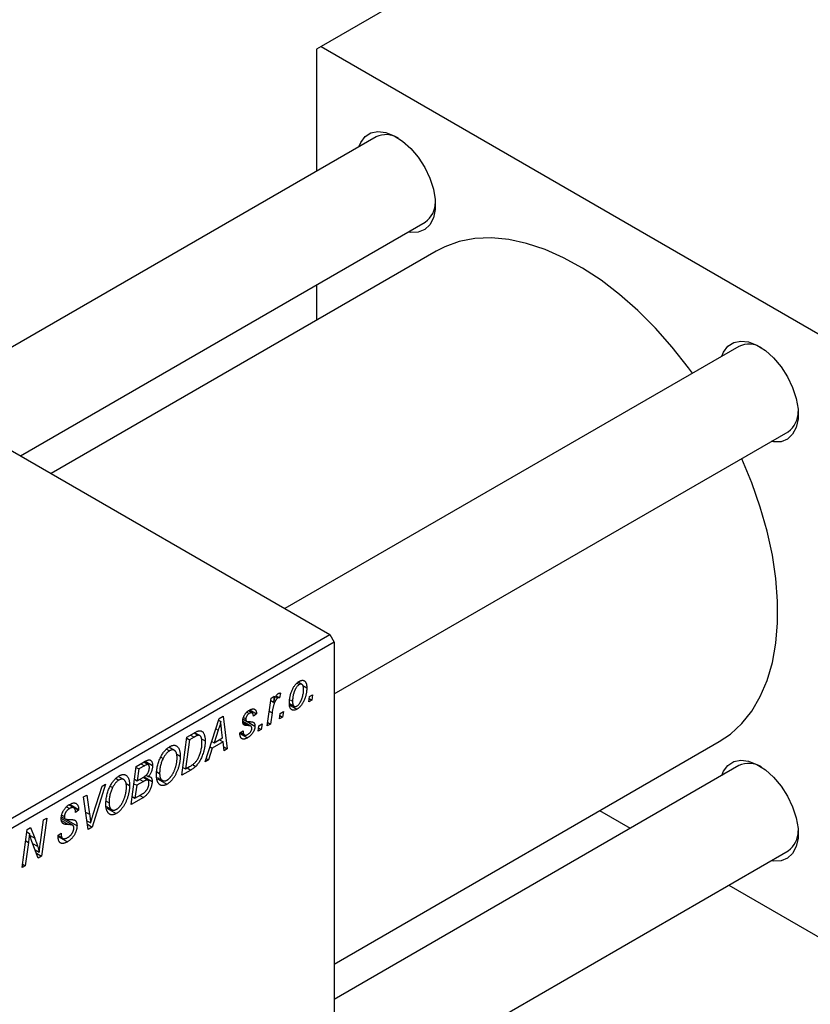
# Model space of a CAD drawing. Units: millimetres. Extents: x -3 to 634, y -22 to 415.
# Drawn here: x 146 to 275, y 59 to 219 of the extents above; entities that cross this region are included whole.
import ezdxf

# ---------------------------------------------------------------- set-up
doc = ezdxf.new("R2010")
doc.units = ezdxf.units.MM

msp = doc.modelspace()

# ---------------------------------------------------------------- linework, layer by layer
at = {"color": 7, "linetype": 'Continuous', "lineweight": 25}
for p, q in [((247.42, 244.83), (195.09, 214.62)), ((195.09, 214.62), (194.38, 214.21)), ((195.09, 214.62), (278.53, 166.45)), ((194.38, 214.21), (194.38, 194.38)), ((204.03, 199.95), (130.24, 157.35)), ((146.24, 148.12), (212.03, 186.1)), ((213.81, 181.38), (151.21, 145.25)), ((194.38, 175.91), (194.38, 170.17)), ((113.07, 167.27), (196.5, 119.1)), ((263, 165.91), (189.21, 123.31)), ((197.21, 109.45), (271, 152.05)), ((121.55, 75.83), (196.5, 119.1)), ((196.5, 119.1), (197.21, 117.88)), ((197.21, 117.88), (122.26, 74.61)), ((197.21, 117.88), (197.21, 21.52)), ((191.16, 111.2), (191.55, 110.97)), ((191.99, 111.01), (191.38, 111.36)), ((192.13, 110.83), (192.78, 110.46)), ((186.96, 108.77), (187.48, 109.07)), ((187.48, 109.07), (187.35, 108.13)), ((187.73, 109.01), (188.07, 108.81)), ((187.81, 109.13), (188.33, 108.83)), ((188.53, 109.6), (188.33, 108.83)), ((193.1, 108.15), (193.2, 109.03)), ((193.2, 109.03), (193.73, 109.33)), ((193.73, 109.33), (193.61, 108.45)), ((186.35, 104.26), (186.96, 108.77)), ((186.91, 108.39), (187.35, 108.13)), ((189.95, 107.9), (190.73, 107.45)), ((189.97, 107.66), (191.17, 106.97)), ((190.06, 108.51), (190.46, 108.28)), ((193.61, 108.45), (193.1, 108.15)), ((193.17, 108.71), (193.61, 108.45)), ((178.55, 105.47), (179.18, 105.83)), ((179.18, 105.83), (179.86, 100.51)), ((182.48, 105.62), (182.88, 105.39)), ((183.04, 106.5), (183.42, 106.28)), ((183.9, 106.35), (183.29, 106.7)), ((183.53, 106.85), (184.61, 106.22)), ((184.61, 106.22), (184.1, 105.85)), ((187.13, 106.37), (186.87, 104.56)), ((188.34, 105.41), (188.45, 106.28)), ((188.85, 105.7), (188.34, 105.41)), ((188.41, 105.96), (188.85, 105.7)), ((188.45, 106.28), (188.97, 106.59)), ((188.97, 106.59), (188.85, 105.7)), ((176.25, 98.43), (178.55, 105.47)), ((178.46, 105.18), (178.79, 104.99)), ((183.7, 104.22), (182.36, 104.99)), ((182.42, 105.38), (182.93, 105.09)), ((182.42, 105.35), (182.98, 105.03)), ((183.06, 104.99), (184.35, 104.24)), ((184.87, 103.4), (184.98, 104.28)), ((184.98, 104.28), (185.5, 104.58)), ((185.5, 104.58), (185.38, 103.7)), ((186.87, 104.56), (186.35, 104.26)), ((186.43, 104.82), (186.87, 104.56)), ((172.46, 96.24), (173.3, 102.44)), ((173.3, 102.44), (174.53, 103.15)), ((174.47, 102.45), (173.72, 102.02)), ((174.46, 103.11), (175.12, 102.73)), ((175.39, 102.68), (174.55, 103.16)), ((178.38, 103.58), (177.7, 101.49)), ((179.1, 102.3), (178.93, 103.64)), ((181.91, 103.11), (182.43, 103.48)), ((181.91, 103.03), (181.91, 103.11)), ((181.91, 103.04), (183.14, 102.33)), ((182, 103.17), (182.65, 102.79)), ((185.38, 103.7), (184.87, 103.4)), ((184.94, 103.96), (185.38, 103.7)), ((171.25, 100.28), (170.37, 100.79)), ((173.72, 102.02), (173.08, 97.27)), ((173.28, 102.27), (173.72, 102.02)), ((175.64, 102.16), (176.26, 101.81)), ((177.05, 100.87), (177.42, 100.66)), ((177.32, 101.71), (177.7, 101.49)), ((179.18, 101.67), (177.42, 100.66)), ((177.7, 101.49), (179.1, 102.3)), ((178.6, 102.01), (179.18, 101.67)), ((179.34, 100.21), (179.18, 101.67)), ((179.27, 100.85), (179.86, 100.51)), ((197.21, 65.57), (259.81, 101.71)), ((169.04, 99.2), (169.43, 98.98)), ((170, 100.49), (170.48, 100.22)), ((171.63, 99.67), (172.21, 99.34)), ((177.42, 100.66), (176.81, 98.75)), ((179.86, 100.51), (179.34, 100.21)), ((164.23, 91.49), (165.07, 97.69)), ((165.07, 97.69), (166.34, 98.42)), ((166.38, 97.77), (165.49, 97.27)), ((167.01, 97.96), (166.28, 98.39)), ((166.51, 98.51), (167.71, 97.82)), ((173.08, 97.27), (173.74, 97.65)), ((174.22, 97.97), (174.72, 97.68)), ((176.81, 98.75), (176.25, 98.43)), ((176.43, 98.97), (176.81, 98.75)), ((263, 97.81), (197.21, 59.83)), ((163.03, 95.53), (162.14, 96.04)), ((165.05, 97.52), (165.49, 97.27)), ((165.49, 97.27), (165.23, 95.33)), ((166.33, 95.99), (167.64, 95.24)), ((166.65, 96.25), (167.02, 96.03)), ((168.41, 96.79), (168.86, 96.53)), ((173.93, 97.09), (172.46, 96.24)), ((172.64, 97.52), (173.08, 97.27)), ((160.05, 94.79), (157.89, 87.83)), ((158.06, 89.91), (159.5, 94.47)), ((159.5, 94.47), (160.05, 94.79)), ((160.81, 94.45), (161.2, 94.23)), ((161.78, 95.74), (162.25, 95.47)), ((163.4, 94.92), (163.98, 94.59)), ((164.69, 94.87), (165.14, 94.61)), ((164.79, 95.59), (165.23, 95.33)), ((165.14, 94.61), (164.85, 92.52)), ((166.23, 95.24), (165.14, 94.61)), ((165.23, 95.33), (166.07, 95.82)), ((165.65, 95.57), (166.23, 95.24)), ((166.96, 95.44), (166.18, 95.89)), ((168.44, 95.9), (169.3, 95.4)), ((168.49, 95.67), (170.05, 94.77)), ((156.48, 92.73), (157, 93.03)), ((157, 93.03), (157.47, 89.9)), ((164.85, 92.52), (165.82, 93.07)), ((165.64, 92.97), (166.22, 92.63)), ((154.92, 90.93), (154.1, 91.41)), ((154.15, 91.45), (155.68, 90.56)), ((154.26, 91.52), (155.69, 90.69)), ((157.23, 87.45), (156.48, 92.73)), ((160.18, 92.04), (160.63, 91.78)), ((166.22, 92.63), (164.23, 91.49)), ((164.41, 92.77), (164.85, 92.52)), ((152.95, 89.77), (153.37, 89.53)), ((153.73, 91.12), (154.22, 90.83)), ((155.68, 90.56), (155.17, 90.21)), ((155.17, 90.21), (155.17, 90.34)), ((155.69, 90.69), (155.68, 90.56)), ((160.21, 91.15), (161.07, 90.65)), ((160.26, 90.92), (161.82, 90.02)), ((240.38, 90.49), (245.35, 87.62)), ((149.48, 85.34), (149.99, 88.98)), ((150.51, 89.28), (149.67, 83.08)), ((149.99, 88.98), (150.51, 89.28)), ((154.73, 88.12), (152.86, 89.2)), ((152.9, 89.5), (153.52, 89.15)), ((152.9, 89.47), (155.43, 88.01)), ((153.09, 88.48), (153.44, 88.28)), ((157.03, 88.86), (157.65, 88.5)), ((157.12, 88.28), (157.89, 87.83)), ((146.49, 81.25), (147.34, 87.45)), ((147.28, 87.03), (147.7, 86.79)), ((147.34, 87.45), (147.88, 87.77)), ((147.88, 87.77), (148.55, 86)), ((152.34, 86.49), (152.86, 86.85)), ((152.34, 86.46), (152.99, 86.09)), ((152.35, 86.41), (153.09, 85.98)), ((152.71, 86.75), (152.85, 86.67)), ((152.86, 86.85), (152.85, 86.67)), ((157.89, 87.83), (157.23, 87.45)), ((147.54, 85.34), (147.01, 81.55)), ((149.13, 82.77), (148.1, 85.46)), ((152.36, 86.31), (153.87, 85.44)), ((148.61, 84.13), (149.3, 83.73)), ((148.82, 83.57), (149.67, 83.08)), ((197.21, 41.35), (271, 83.95)), ((146.57, 81.8), (147.01, 81.55)), ((149.67, 83.08), (149.13, 82.77)), ((147.01, 81.55), (146.49, 81.25)), ((261.35, 78.38), (278.53, 68.47))]:
    msp.add_line(p, q, dxfattribs=at)
at = {"color": 8, "linetype": 'Continuous', "lineweight": 25}
for p, q in [((186.67, 106.64), (187.13, 106.37)), ((182.39, 104.79), (183.24, 104.3)), ((173.89, 102.78), (174.47, 102.45)), ((178.01, 103.8), (178.38, 103.58)), ((165.8, 98.11), (166.38, 97.77)), ((173.35, 97.42), (173.93, 97.09)), ((156.83, 90.27), (157.47, 89.9)), ((152.92, 88.88), (154.06, 88.23)), ((147.8, 86.44), (148.55, 86)), ((147.09, 85.6), (147.54, 85.34)), ((148.21, 85.18), (149.03, 84.7))]:
    msp.add_line(p, q, dxfattribs=at)
at = {"color": 7, "linetype": 'Continuous', "lineweight": 25, "flags": 128}
for points in [[(201.26, 198.35), (201.55, 199.04), (202.26, 199.99), (203.2, 200.6), (204.34, 200.83), (205.62, 200.68), (206.98, 200.15), (208.35, 199.27), (209.68, 198.08), (210.89, 196.64), (211.94, 195), (212.78, 193.26), (213.35, 191.48), (213.65, 189.76), (213.65, 188.17), (213.35, 186.79), (212.78, 185.68), (211.94, 184.9), (210.89, 184.47), (209.68, 184.43), (209.26, 184.5)], [(255.46, 161.55), (254.8, 162.45), (252.18, 165.77), (249.43, 168.87), (246.57, 171.74), (243.62, 174.34), (240.61, 176.65), (237.57, 178.65), (234.52, 180.33), (231.5, 181.67), (228.51, 182.65), (225.6, 183.27), (222.79, 183.53), (220.11, 183.42), (217.57, 182.94), (215.2, 182.09), (213.81, 181.38)], [(260.23, 164.31), (260.52, 164.99), (261.23, 165.94), (262.18, 166.55), (263.31, 166.79), (264.59, 166.64), (265.95, 166.11), (267.33, 165.23), (268.65, 164.04), (269.87, 162.59), (270.92, 160.96), (271.75, 159.21), (272.33, 157.44), (272.62, 155.71), (272.62, 154.13), (272.33, 152.74), (271.75, 151.64), (270.92, 150.85), (269.87, 150.43), (268.65, 150.39), (268.23, 150.45)], [(259.81, 101.71), (261.62, 102.93), (263.48, 104.64), (265.1, 106.68), (266.48, 109.03), (267.6, 111.66), (268.45, 114.56), (269.01, 117.69), (269.3, 121.03), (269.3, 124.55), (269.01, 128.22), (268.45, 132.01), (267.6, 135.88), (266.48, 139.8), (265.1, 143.74), (263.48, 147.65), (263.46, 147.7)], [(260.23, 96.21), (260.52, 96.89), (261.23, 97.84), (262.18, 98.45), (263.31, 98.69), (264.59, 98.54), (265.95, 98.01), (267.33, 97.13), (268.65, 95.94), (269.87, 94.49), (270.92, 92.86), (271.75, 91.11), (272.33, 89.34), (272.62, 87.61), (272.62, 86.03), (272.33, 84.64), (271.75, 83.54), (270.92, 82.75), (269.87, 82.33), (268.65, 82.29), (268.23, 82.35)]]:
    msp.add_lwpolyline(points, dxfattribs=at)
at = {"color": 7, "linetype": 'Continuous', "lineweight": 25}
for centre, radius, start, end in [((205.66, 196.44), 3.88, 58.5074, 114.9049), ((209.7, 189.32), 3.98, 305.8983, 0.6787), ((264.64, 162.39), 3.88, 58.5074, 114.9049), ((268.67, 155.28), 3.98, 305.8983, 0.6787), ((264.64, 94.29), 3.88, 58.5074, 114.9049), ((268.67, 87.18), 3.98, 305.8983, 0.6787)]:
    msp.add_arc(centre, radius, start, end, dxfattribs=at)
for points, knots in [([(189.95, 107.92), (189.95, 108.01), (189.95, 108.19), (189.97, 108.46), (190.01, 108.73), (190.06, 109), (190.12, 109.27), (190.19, 109.53), (190.28, 109.8), (190.39, 110.05), (190.5, 110.3), (190.63, 110.53), (190.76, 110.74), (190.91, 110.93), (191.06, 111.1), (191.22, 111.26), (191.4, 111.4), (191.52, 111.47), (191.58, 111.51)], [0, 0, 0, 0, 0.075361, 0.148117, 0.218524, 0.286637, 0.35345, 0.41845, 0.482958, 0.546673, 0.608539, 0.667297, 0.723239, 0.777918, 0.831968, 0.886506, 0.942213, 1, 1, 1, 1]), ([(191.55, 110.97), (191.51, 110.94), (191.42, 110.89), (191.29, 110.77), (191.17, 110.62), (191.06, 110.48), (190.98, 110.36), (190.93, 110.26), (190.87, 110.14), (190.82, 110.02), (190.77, 109.9), (190.72, 109.76), (190.67, 109.62), (190.61, 109.42), (190.55, 109.17), (190.5, 108.86), (190.47, 108.57), (190.46, 108.37), (190.46, 108.28)], [0, 0, 0, 0, 0.056577, 0.114643, 0.175384, 0.24079, 0.275462, 0.31222, 0.350413, 0.390876, 0.43379, 0.479106, 0.526596, 0.57736, 0.681625, 0.785879, 0.892047, 1, 1, 1, 1]), ([(192.78, 110.46), (192.77, 110.4), (192.77, 110.27), (192.76, 110.08), (192.75, 109.89), (192.72, 109.71), (192.69, 109.52), (192.65, 109.33), (192.6, 109.15), (192.55, 108.96), (192.49, 108.78), (192.42, 108.61), (192.35, 108.44), (192.28, 108.28), (192.2, 108.13), (192.12, 107.98), (192.04, 107.84), (191.95, 107.71), (191.85, 107.59), (191.76, 107.47), (191.66, 107.37), (191.57, 107.27), (191.47, 107.18), (191.37, 107.1), (191.27, 107.03), (191.21, 106.99), (191.17, 106.97)], [0, 0, 0, 0, 0.053887, 0.10621, 0.157124, 0.207438, 0.256513, 0.304544, 0.3521, 0.399235, 0.445357, 0.489432, 0.532172, 0.573359, 0.613262, 0.652067, 0.689972, 0.727452, 0.763934, 0.799438, 0.833881, 0.867766, 0.900909, 0.933965, 0.966924, 1, 1, 1, 1]), ([(192.26, 110.17), (192.26, 110.21), (192.26, 110.31), (192.25, 110.44), (192.23, 110.56), (192.21, 110.66), (192.18, 110.75), (192.15, 110.83), (192.11, 110.9), (192.06, 110.96), (192.01, 111), (191.95, 111.03), (191.89, 111.05), (191.83, 111.05), (191.77, 111.05), (191.7, 111.04), (191.63, 111.01), (191.58, 110.99), (191.55, 110.97)], [0, 0, 0, 0, 0.088579, 0.171767, 0.249812, 0.323733, 0.393217, 0.458994, 0.52142, 0.582134, 0.639459, 0.694571, 0.747013, 0.798162, 0.848236, 0.89777, 0.948207, 1, 1, 1, 1]), ([(191.58, 111.51), (191.62, 111.53), (191.7, 111.57), (191.82, 111.62), (191.94, 111.65), (192.05, 111.67), (192.16, 111.67), (192.26, 111.65), (192.35, 111.61), (192.44, 111.55), (192.52, 111.48), (192.59, 111.39), (192.65, 111.28), (192.69, 111.15), (192.73, 111), (192.76, 110.84), (192.77, 110.66), (192.78, 110.53), (192.78, 110.46)], [0, 0, 0, 0, 0.058956, 0.115682, 0.17136, 0.22596, 0.280514, 0.335946, 0.392529, 0.450909, 0.511101, 0.572496, 0.635556, 0.700966, 0.769909, 0.842409, 0.918818, 1, 1, 1, 1]), ([(188.07, 108.81), (188.05, 108.8), (188, 108.77), (187.94, 108.71), (187.87, 108.64), (187.81, 108.56), (187.74, 108.46), (187.68, 108.35), (187.61, 108.23), (187.55, 108.09), (187.49, 107.94), (187.43, 107.77), (187.37, 107.58), (187.32, 107.37), (187.27, 107.15), (187.22, 106.91), (187.17, 106.64), (187.15, 106.46), (187.13, 106.37)], [0, 0, 0, 0, 0.032057, 0.065563, 0.1004, 0.138203, 0.179014, 0.223451, 0.271866, 0.324928, 0.383448, 0.448795, 0.520957, 0.601401, 0.688814, 0.784611, 0.888305, 1, 1, 1, 1]), ([(187.35, 108.13), (187.38, 108.22), (187.45, 108.4), (187.55, 108.65), (187.65, 108.87), (187.76, 109.07), (187.86, 109.23), (187.97, 109.37), (188.08, 109.48), (188.15, 109.52), (188.18, 109.55)], [0, 0, 0, 0, 0.178471, 0.337989, 0.48161, 0.608663, 0.721372, 0.821967, 0.91329, 1, 1, 1, 1]), ([(188.33, 108.83), (188.31, 108.84), (188.27, 108.86), (188.2, 108.86), (188.14, 108.85), (188.09, 108.82), (188.07, 108.81)], [0, 0, 0, 0, 0.276003, 0.528775, 0.766566, 1, 1, 1, 1]), ([(188.18, 109.55), (188.21, 109.56), (188.26, 109.59), (188.35, 109.6), (188.44, 109.61), (188.5, 109.6), (188.53, 109.6)], [0, 0, 0, 0, 0.200734, 0.431429, 0.695976, 1, 1, 1, 1]), ([(191.18, 107.49), (191.22, 107.51), (191.3, 107.57), (191.42, 107.68), (191.54, 107.83), (191.64, 107.97), (191.72, 108.09), (191.78, 108.2), (191.84, 108.31), (191.89, 108.43), (191.94, 108.56), (191.99, 108.69), (192.04, 108.84), (192.1, 109.04), (192.16, 109.3), (192.22, 109.6), (192.26, 109.89), (192.26, 110.07), (192.26, 110.17)], [0, 0, 0, 0, 0.053425, 0.109478, 0.169112, 0.234618, 0.269752, 0.306737, 0.345761, 0.387171, 0.431313, 0.477881, 0.527419, 0.57983, 0.686161, 0.791027, 0.895339, 1, 1, 1, 1]), ([(191.17, 106.97), (191.13, 106.94), (191.04, 106.9), (190.92, 106.85), (190.8, 106.81), (190.69, 106.79), (190.58, 106.8), (190.48, 106.81), (190.38, 106.85), (190.29, 106.9), (190.21, 106.97), (190.14, 107.06), (190.08, 107.16), (190.03, 107.28), (189.99, 107.41), (189.97, 107.57), (189.95, 107.73), (189.95, 107.85), (189.95, 107.92)], [0, 0, 0, 0, 0.061665, 0.120569, 0.178262, 0.235385, 0.291755, 0.34827, 0.406514, 0.466491, 0.52747, 0.588852, 0.650942, 0.715444, 0.781773, 0.85073, 0.923674, 1, 1, 1, 1]), ([(190.46, 108.28), (190.46, 108.23), (190.46, 108.14), (190.47, 108.01), (190.49, 107.89), (190.51, 107.79), (190.54, 107.69), (190.58, 107.61), (190.62, 107.55), (190.66, 107.5), (190.72, 107.46), (190.77, 107.43), (190.83, 107.41), (190.89, 107.4), (190.96, 107.41), (191.03, 107.42), (191.1, 107.45), (191.15, 107.48), (191.18, 107.49)], [0, 0, 0, 0, 0.088184, 0.17167, 0.249291, 0.322782, 0.392041, 0.457395, 0.519415, 0.579174, 0.636161, 0.690979, 0.74317, 0.794502, 0.844819, 0.895417, 0.947312, 1, 1, 1, 1]), ([(182.36, 105), (182.36, 105.05), (182.37, 105.13), (182.38, 105.26), (182.4, 105.39), (182.43, 105.52), (182.48, 105.64), (182.53, 105.77), (182.59, 105.9), (182.66, 106.03), (182.74, 106.15), (182.82, 106.26), (182.91, 106.37), (183, 106.48), (183.1, 106.57), (183.21, 106.66), (183.32, 106.74), (183.4, 106.79), (183.44, 106.81)], [0, 0, 0, 0, 0.065575, 0.128562, 0.189782, 0.249457, 0.3086, 0.367348, 0.427807, 0.488612, 0.549953, 0.611151, 0.671683, 0.733076, 0.796748, 0.861808, 0.929045, 1, 1, 1, 1]), ([(183.42, 106.28), (183.38, 106.25), (183.3, 106.21), (183.2, 106.11), (183.11, 106), (183.03, 105.88), (182.96, 105.75), (182.91, 105.63), (182.88, 105.5), (182.88, 105.43), (182.88, 105.39)], [0, 0, 0, 0, 0.140825, 0.27227, 0.398399, 0.525337, 0.650227, 0.768763, 0.882486, 1, 1, 1, 1]), ([(184.1, 105.85), (184.09, 105.91), (184.09, 106.03), (184.05, 106.17), (183.99, 106.28), (183.91, 106.35), (183.81, 106.39), (183.69, 106.39), (183.56, 106.35), (183.47, 106.3), (183.42, 106.28)], [0, 0, 0, 0, 0.145058, 0.276504, 0.398306, 0.515263, 0.630097, 0.745793, 0.868001, 1, 1, 1, 1]), ([(183.44, 106.81), (183.48, 106.83), (183.57, 106.88), (183.69, 106.94), (183.81, 106.98), (183.92, 107), (184.02, 107.02), (184.12, 107.02), (184.21, 107), (184.29, 106.97), (184.36, 106.92), (184.43, 106.86), (184.48, 106.79), (184.53, 106.7), (184.56, 106.6), (184.59, 106.49), (184.61, 106.36), (184.61, 106.27), (184.61, 106.22)], [0, 0, 0, 0, 0.07225, 0.141018, 0.206059, 0.269164, 0.330027, 0.389406, 0.447953, 0.506347, 0.564487, 0.622371, 0.680199, 0.739599, 0.800735, 0.864194, 0.93042, 1, 1, 1, 1]), ([(178.79, 104.99), (178.77, 104.89), (178.72, 104.67), (178.62, 104.34), (178.51, 103.97), (178.43, 103.71), (178.38, 103.58)], [0, 0, 0, 0, 0.2160703, 0.4547989, 0.7156038, 1, 1, 1, 1]), ([(178.93, 103.64), (178.92, 103.7), (178.9, 103.83), (178.88, 104.01), (178.86, 104.19), (178.84, 104.37), (178.83, 104.53), (178.81, 104.69), (178.8, 104.84), (178.8, 104.94), (178.79, 104.99)], [0, 0, 0, 0, 0.1470035, 0.2872716, 0.4217205, 0.5494636, 0.671407, 0.7875598, 0.8970633, 1, 1, 1, 1]), ([(183.24, 104.3), (183.2, 104.3), (183.14, 104.3), (183.04, 104.31), (182.95, 104.32), (182.88, 104.33), (182.81, 104.33), (182.75, 104.35), (182.7, 104.36), (182.65, 104.38), (182.59, 104.41), (182.53, 104.46), (182.48, 104.52), (182.44, 104.59), (182.4, 104.68), (182.38, 104.77), (182.37, 104.88), (182.36, 104.96), (182.36, 105)], [0, 0, 0, 0, 0.081881, 0.157335, 0.225441, 0.287158, 0.342152, 0.390244, 0.432081, 0.467328, 0.530587, 0.593669, 0.657793, 0.72303, 0.789229, 0.856822, 0.926983, 1, 1, 1, 1]), ([(182.88, 105.39), (182.88, 105.36), (182.88, 105.3), (182.89, 105.22), (182.9, 105.15), (182.92, 105.1), (182.93, 105.09)], [0, 0, 0, 0, 0.276974, 0.532375, 0.774752, 1, 1, 1, 1]), ([(182.93, 105.09), (182.93, 105.08), (182.95, 105.06), (182.97, 105.03), (183.01, 105.01), (183.06, 104.99), (183.12, 104.98), (183.19, 104.97), (183.27, 104.96), (183.32, 104.96), (183.35, 104.96)], [0, 0, 0, 0, 0.06849, 0.150949, 0.248595, 0.363966, 0.496464, 0.644974, 0.813896, 1, 1, 1, 1]), ([(184.35, 104.24), (184.35, 104.19), (184.35, 104.11), (184.34, 103.99), (184.31, 103.86), (184.28, 103.73), (184.23, 103.6), (184.18, 103.47), (184.11, 103.33), (184.03, 103.2), (183.95, 103.07), (183.86, 102.94), (183.76, 102.82), (183.65, 102.71), (183.53, 102.6), (183.41, 102.5), (183.28, 102.41), (183.19, 102.36), (183.14, 102.33)], [0, 0, 0, 0, 0.058852, 0.116018, 0.1721, 0.227732, 0.284067, 0.34122, 0.399802, 0.460384, 0.522324, 0.584436, 0.647043, 0.712334, 0.779316, 0.848929, 0.922688, 1, 1, 1, 1]), ([(183.73, 104.19), (183.72, 104.2), (183.7, 104.22), (183.66, 104.24), (183.61, 104.25), (183.55, 104.27), (183.49, 104.28), (183.41, 104.29), (183.33, 104.3), (183.27, 104.3), (183.24, 104.3)], [0, 0, 0, 0, 0.080283, 0.171103, 0.276532, 0.393564, 0.524392, 0.668749, 0.827732, 1, 1, 1, 1]), ([(183.35, 104.96), (183.4, 104.96), (183.48, 104.96), (183.61, 104.94), (183.72, 104.94), (183.82, 104.92), (183.91, 104.91), (183.98, 104.89), (184.04, 104.87), (184.08, 104.85), (184.1, 104.84)], [0, 0, 0, 0, 0.175104, 0.336641, 0.483545, 0.615462, 0.732507, 0.835766, 0.924528, 1, 1, 1, 1]), ([(183.84, 103.89), (183.84, 103.92), (183.84, 103.99), (183.82, 104.07), (183.78, 104.14), (183.75, 104.17), (183.73, 104.19)], [0, 0, 0, 0, 0.251172, 0.496894, 0.743788, 1, 1, 1, 1]), ([(184.1, 104.84), (184.12, 104.83), (184.16, 104.8), (184.21, 104.75), (184.25, 104.68), (184.29, 104.61), (184.32, 104.53), (184.34, 104.44), (184.35, 104.34), (184.35, 104.27), (184.35, 104.24)], [0, 0, 0, 0, 0.127256, 0.25168, 0.373898, 0.494721, 0.617081, 0.741318, 0.869061, 1, 1, 1, 1]), ([(175.12, 102.73), (175.1, 102.72), (175.06, 102.72), (175, 102.7), (174.93, 102.68), (174.85, 102.64), (174.77, 102.6), (174.67, 102.56), (174.57, 102.51), (174.51, 102.47), (174.47, 102.45)], [0, 0, 0, 0, 0.088885, 0.18856, 0.296421, 0.416746, 0.545791, 0.686729, 0.838076, 1, 1, 1, 1]), ([(174.53, 103.15), (174.6, 103.19), (174.72, 103.26), (174.89, 103.34), (175.04, 103.41), (175.12, 103.43), (175.16, 103.44)], [0, 0, 0, 0, 0.3060296, 0.5748099, 0.8056599, 1, 1, 1, 1]), ([(175.74, 101.55), (175.74, 101.6), (175.74, 101.7), (175.73, 101.84), (175.72, 101.98), (175.7, 102.1), (175.68, 102.21), (175.65, 102.31), (175.61, 102.4), (175.58, 102.48), (175.53, 102.54), (175.48, 102.6), (175.43, 102.64), (175.38, 102.68), (175.32, 102.71), (175.26, 102.73), (175.19, 102.73), (175.14, 102.73), (175.12, 102.73)], [0, 0, 0, 0, 0.087447, 0.169853, 0.248723, 0.323018, 0.393372, 0.460128, 0.523179, 0.583882, 0.641702, 0.697328, 0.750439, 0.801382, 0.851938, 0.901565, 0.950522, 1, 1, 1, 1]), ([(175.16, 103.44), (175.22, 103.45), (175.32, 103.47), (175.47, 103.47), (175.61, 103.44), (175.74, 103.38), (175.86, 103.29), (175.96, 103.17), (176.05, 103.02), (176.12, 102.83), (176.18, 102.62), (176.22, 102.37), (176.25, 102.1), (176.25, 101.91), (176.26, 101.81)], [0, 0, 0, 0, 0.068399, 0.13666, 0.205993, 0.277589, 0.351883, 0.429279, 0.5113, 0.598576, 0.691295, 0.788529, 0.891405, 1, 1, 1, 1]), ([(183.14, 102.33), (183.09, 102.3), (183, 102.25), (182.87, 102.19), (182.75, 102.15), (182.63, 102.12), (182.52, 102.11), (182.42, 102.12), (182.32, 102.14), (182.24, 102.18), (182.16, 102.23), (182.09, 102.3), (182.04, 102.38), (181.99, 102.48), (181.96, 102.6), (181.93, 102.72), (181.91, 102.87), (181.91, 102.98), (181.91, 103.03)], [0, 0, 0, 0, 0.071079, 0.13897, 0.203112, 0.264885, 0.325148, 0.383471, 0.441163, 0.499092, 0.556603, 0.614764, 0.673335, 0.732854, 0.795263, 0.860009, 0.927899, 1, 1, 1, 1]), ([(182.43, 103.48), (182.43, 103.43), (182.43, 103.35), (182.44, 103.24), (182.45, 103.14), (182.47, 103.05), (182.5, 102.97), (182.53, 102.9), (182.57, 102.85), (182.62, 102.81), (182.67, 102.78), (182.73, 102.76), (182.79, 102.75), (182.86, 102.75), (182.93, 102.76), (183, 102.79), (183.08, 102.82), (183.14, 102.85), (183.16, 102.86)], [0, 0, 0, 0, 0.082639, 0.160258, 0.233163, 0.301743, 0.365992, 0.427724, 0.486224, 0.542935, 0.59868, 0.653614, 0.708092, 0.762681, 0.819025, 0.876581, 0.937043, 1, 1, 1, 1]), ([(183.16, 102.86), (183.21, 102.89), (183.31, 102.95), (183.44, 103.06), (183.56, 103.19), (183.66, 103.32), (183.74, 103.47), (183.8, 103.61), (183.84, 103.76), (183.84, 103.85), (183.84, 103.89)], [0, 0, 0, 0, 0.151123, 0.288739, 0.416554, 0.539742, 0.656529, 0.769283, 0.881509, 1, 1, 1, 1]), ([(169.03, 99.18), (169.08, 99.28), (169.18, 99.47), (169.34, 99.74), (169.51, 99.99), (169.69, 100.22), (169.88, 100.42), (170.08, 100.6), (170.29, 100.77), (170.43, 100.85), (170.5, 100.9)], [0, 0, 0, 0, 0.136649, 0.267317, 0.392462, 0.514504, 0.634349, 0.753991, 0.875713, 1, 1, 1, 1]), ([(170.5, 100.9), (170.56, 100.93), (170.67, 100.99), (170.85, 101.06), (171.01, 101.1), (171.17, 101.12), (171.32, 101.11), (171.46, 101.07), (171.59, 101.01), (171.72, 100.93), (171.83, 100.82), (171.93, 100.68), (172.02, 100.52), (172.09, 100.33), (172.14, 100.12), (172.18, 99.88), (172.2, 99.62), (172.2, 99.43), (172.21, 99.34)], [0, 0, 0, 0, 0.057263, 0.112568, 0.166985, 0.220742, 0.275104, 0.330458, 0.387584, 0.447151, 0.508197, 0.570573, 0.634393, 0.700852, 0.770128, 0.84281, 0.919314, 1, 1, 1, 1]), ([(173.74, 97.65), (173.82, 97.69), (173.96, 97.78), (174.17, 97.92), (174.35, 98.06), (174.53, 98.21), (174.69, 98.37), (174.84, 98.55), (174.98, 98.75), (175.11, 98.98), (175.24, 99.23), (175.35, 99.5), (175.46, 99.81), (175.56, 100.13), (175.64, 100.48), (175.7, 100.83), (175.73, 101.19), (175.74, 101.42), (175.74, 101.55)], [0, 0, 0, 0, 0.062915, 0.120932, 0.174541, 0.224149, 0.271664, 0.31946, 0.368868, 0.420564, 0.475738, 0.536011, 0.602025, 0.674156, 0.750579, 0.829645, 0.912679, 1, 1, 1, 1]), ([(176.26, 101.81), (176.25, 101.74), (176.25, 101.6), (176.24, 101.39), (176.23, 101.19), (176.2, 100.98), (176.17, 100.78), (176.13, 100.58), (176.09, 100.37), (176.02, 100.11), (175.92, 99.79), (175.79, 99.42), (175.65, 99.07), (175.52, 98.79), (175.4, 98.59), (175.32, 98.44), (175.23, 98.29), (175.13, 98.16), (175.04, 98.03), (174.93, 97.91), (174.83, 97.79), (174.76, 97.72), (174.72, 97.68)], [0, 0, 0, 0, 0.052452, 0.103815, 0.153847, 0.203251, 0.25154, 0.299114, 0.346, 0.392481, 0.482122, 0.566403, 0.646146, 0.722004, 0.758498, 0.794325, 0.82942, 0.864146, 0.898169, 0.931984, 0.966048, 1, 1, 1, 1]), ([(168.35, 96.26), (168.35, 96.39), (168.36, 96.64), (168.39, 97.02), (168.44, 97.4), (168.51, 97.77), (168.61, 98.13), (168.73, 98.49), (168.86, 98.84), (168.97, 99.07), (169.03, 99.18)], [0, 0, 0, 0, 0.1409755, 0.2756587, 0.405254, 0.529661, 0.6505885, 0.7685867, 0.8846941, 1, 1, 1, 1]), ([(170.48, 100.22), (170.43, 100.19), (170.34, 100.13), (170.19, 100.02), (170.06, 99.89), (169.92, 99.74), (169.79, 99.57), (169.67, 99.39), (169.55, 99.19), (169.47, 99.05), (169.43, 98.98)], [0, 0, 0, 0, 0.117728, 0.233769, 0.350965, 0.4701, 0.593538, 0.722044, 0.856958, 1, 1, 1, 1]), ([(172.21, 99.34), (172.2, 99.26), (172.2, 99.1), (172.19, 98.86), (172.16, 98.62), (172.13, 98.37), (172.08, 98.13), (172.03, 97.89), (171.96, 97.65), (171.89, 97.41), (171.81, 97.17), (171.72, 96.94), (171.62, 96.72), (171.52, 96.51), (171.42, 96.31), (171.31, 96.12), (171.2, 95.93), (171.08, 95.76), (170.96, 95.6), (170.83, 95.44), (170.7, 95.3), (170.58, 95.17), (170.45, 95.06), (170.31, 94.95), (170.18, 94.85), (170.09, 94.8), (170.05, 94.77)], [0, 0, 0, 0, 0.051795, 0.102706, 0.152363, 0.20141, 0.249746, 0.297455, 0.344845, 0.392009, 0.438322, 0.482904, 0.52599, 0.567516, 0.607845, 0.646963, 0.685433, 0.723119, 0.76018, 0.796023, 0.830829, 0.865359, 0.899013, 0.932797, 0.966382, 1, 1, 1, 1]), ([(171.69, 99.1), (171.69, 99.17), (171.69, 99.3), (171.67, 99.49), (171.64, 99.66), (171.61, 99.81), (171.56, 99.94), (171.49, 100.05), (171.42, 100.15), (171.34, 100.23), (171.25, 100.29), (171.15, 100.33), (171.05, 100.36), (170.95, 100.37), (170.84, 100.36), (170.72, 100.33), (170.6, 100.28), (170.52, 100.24), (170.48, 100.22)], [0, 0, 0, 0, 0.080233, 0.156686, 0.228935, 0.298158, 0.36508, 0.429725, 0.492502, 0.554569, 0.615156, 0.672906, 0.72873, 0.782677, 0.836275, 0.890041, 0.944187, 1, 1, 1, 1]), ([(166.34, 98.42), (166.37, 98.44), (166.45, 98.48), (166.55, 98.54), (166.65, 98.59), (166.74, 98.63), (166.82, 98.66), (166.89, 98.69), (166.96, 98.71), (167, 98.72), (167.02, 98.72)], [0, 0, 0, 0, 0.160667, 0.311308, 0.450626, 0.580101, 0.699851, 0.808858, 0.908906, 1, 1, 1, 1]), ([(167.19, 97.5), (167.19, 97.54), (167.19, 97.62), (167.17, 97.72), (167.14, 97.81), (167.11, 97.88), (167.06, 97.93), (167, 97.97), (166.94, 97.99), (166.87, 98), (166.78, 97.98), (166.67, 97.93), (166.53, 97.86), (166.43, 97.81), (166.38, 97.77)], [0, 0, 0, 0, 0.087384, 0.169067, 0.245795, 0.32049, 0.391012, 0.456907, 0.520234, 0.58197, 0.653444, 0.747012, 0.862036, 1, 1, 1, 1]), ([(167.02, 98.72), (167.08, 98.73), (167.18, 98.74), (167.31, 98.71), (167.43, 98.65), (167.53, 98.55), (167.61, 98.42), (167.67, 98.25), (167.7, 98.05), (167.7, 97.9), (167.71, 97.82)], [0, 0, 0, 0, 0.119928, 0.235269, 0.350507, 0.46798, 0.589731, 0.717624, 0.853308, 1, 1, 1, 1]), ([(167.71, 97.82), (167.7, 97.74), (167.7, 97.58), (167.67, 97.34), (167.61, 97.11), (167.54, 96.87), (167.44, 96.65), (167.32, 96.43), (167.18, 96.22), (167.08, 96.1), (167.02, 96.03)], [0, 0, 0, 0, 0.139737, 0.27085, 0.396572, 0.518678, 0.638194, 0.756304, 0.875627, 1, 1, 1, 1]), ([(169.43, 98.98), (169.39, 98.88), (169.29, 98.7), (169.18, 98.41), (169.08, 98.11), (169, 97.81), (168.94, 97.5), (168.89, 97.18), (168.87, 96.86), (168.86, 96.64), (168.86, 96.53)], [0, 0, 0, 0, 0.113035, 0.226833, 0.343503, 0.463933, 0.588336, 0.718997, 0.855944, 1, 1, 1, 1]), ([(170.09, 95.46), (170.12, 95.48), (170.18, 95.52), (170.27, 95.59), (170.37, 95.67), (170.46, 95.75), (170.55, 95.85), (170.65, 95.96), (170.74, 96.07), (170.83, 96.2), (170.92, 96.33), (171, 96.48), (171.09, 96.63), (171.16, 96.79), (171.24, 96.96), (171.31, 97.14), (171.38, 97.33), (171.44, 97.52), (171.5, 97.72), (171.55, 97.92), (171.6, 98.12), (171.63, 98.32), (171.66, 98.52), (171.68, 98.71), (171.69, 98.91), (171.69, 99.04), (171.69, 99.1)], [0, 0, 0, 0, 0.030176, 0.060293, 0.090803, 0.121741, 0.153666, 0.186656, 0.220594, 0.25591, 0.292425, 0.329862, 0.368912, 0.409588, 0.452023, 0.496192, 0.542678, 0.591467, 0.641257, 0.690858, 0.741213, 0.791552, 0.842645, 0.894004, 0.946744, 1, 1, 1, 1]), ([(174.72, 97.68), (174.66, 97.63), (174.55, 97.51), (174.35, 97.36), (174.15, 97.22), (174, 97.13), (173.93, 97.09)], [0, 0, 0, 0, 0.2248248, 0.4657332, 0.7235704, 1, 1, 1, 1]), ([(160.8, 94.43), (160.85, 94.53), (160.95, 94.72), (161.11, 94.99), (161.28, 95.24), (161.46, 95.47), (161.65, 95.67), (161.85, 95.85), (162.06, 96.02), (162.2, 96.1), (162.27, 96.15)], [0, 0, 0, 0, 0.1366486, 0.2673175, 0.3924623, 0.5145039, 0.6343493, 0.7539911, 0.8757134, 1, 1, 1, 1]), ([(162.27, 96.15), (162.33, 96.18), (162.44, 96.24), (162.62, 96.31), (162.78, 96.35), (162.94, 96.37), (163.09, 96.36), (163.23, 96.32), (163.36, 96.26), (163.49, 96.18), (163.61, 96.07), (163.7, 95.93), (163.79, 95.77), (163.86, 95.58), (163.91, 95.37), (163.95, 95.13), (163.97, 94.87), (163.98, 94.68), (163.98, 94.59)], [0, 0, 0, 0, 0.057263, 0.112568, 0.166985, 0.220742, 0.275104, 0.330458, 0.387584, 0.447151, 0.508197, 0.570573, 0.634393, 0.700852, 0.770128, 0.84281, 0.919314, 1, 1, 1, 1]), ([(166.07, 95.82), (166.12, 95.84), (166.21, 95.9), (166.35, 95.99), (166.47, 96.08), (166.58, 96.17), (166.68, 96.26), (166.77, 96.35), (166.84, 96.44), (166.89, 96.5), (166.91, 96.54)], [0, 0, 0, 0, 0.16478, 0.3173691, 0.4581393, 0.5864779, 0.7034014, 0.8106869, 0.9084754, 1, 1, 1, 1]), ([(166.91, 96.54), (166.93, 96.57), (166.97, 96.65), (167.03, 96.77), (167.08, 96.89), (167.12, 97.01), (167.15, 97.13), (167.17, 97.25), (167.19, 97.38), (167.19, 97.46), (167.19, 97.5)], [0, 0, 0, 0, 0.123467, 0.244945, 0.364273, 0.485492, 0.607054, 0.732837, 0.864398, 1, 1, 1, 1]), ([(167.02, 96.03), (167.07, 96.03), (167.17, 96.04), (167.29, 96.01), (167.4, 95.95), (167.49, 95.86), (167.56, 95.74), (167.61, 95.6), (167.64, 95.43), (167.64, 95.3), (167.64, 95.24)], [0, 0, 0, 0, 0.126608, 0.247435, 0.365969, 0.484667, 0.605544, 0.729814, 0.860223, 1, 1, 1, 1]), ([(170.05, 94.77), (170.01, 94.75), (169.93, 94.71), (169.82, 94.66), (169.71, 94.62), (169.6, 94.59), (169.5, 94.56), (169.4, 94.56), (169.3, 94.56), (169.2, 94.57), (169.11, 94.59), (169.02, 94.63), (168.94, 94.68), (168.86, 94.73), (168.79, 94.8), (168.71, 94.88), (168.65, 94.98), (168.59, 95.08), (168.53, 95.2), (168.48, 95.32), (168.44, 95.45), (168.41, 95.6), (168.38, 95.75), (168.36, 95.91), (168.35, 96.08), (168.35, 96.2), (168.35, 96.26)], [0, 0, 0, 0, 0.037871, 0.075237, 0.11171, 0.148029, 0.183728, 0.219856, 0.256064, 0.292697, 0.329695, 0.367325, 0.405491, 0.444657, 0.485073, 0.526789, 0.569693, 0.61444, 0.660121, 0.706461, 0.752896, 0.800235, 0.848718, 0.897827, 0.948312, 1, 1, 1, 1]), ([(168.86, 96.53), (168.86, 96.47), (168.87, 96.34), (168.88, 96.16), (168.91, 96), (168.95, 95.86), (169, 95.73), (169.07, 95.62), (169.14, 95.52), (169.22, 95.45), (169.32, 95.39), (169.41, 95.35), (169.51, 95.32), (169.62, 95.31), (169.73, 95.32), (169.85, 95.35), (169.96, 95.4), (170.04, 95.44), (170.09, 95.46)], [0, 0, 0, 0, 0.078033, 0.152299, 0.22365, 0.292087, 0.357858, 0.42248, 0.486131, 0.549178, 0.610839, 0.669701, 0.726227, 0.781477, 0.835572, 0.889574, 0.944401, 1, 1, 1, 1]), ([(160.12, 91.51), (160.12, 91.64), (160.13, 91.89), (160.16, 92.27), (160.21, 92.65), (160.29, 93.02), (160.38, 93.38), (160.5, 93.74), (160.63, 94.09), (160.74, 94.32), (160.8, 94.43)], [0, 0, 0, 0, 0.1409755, 0.2756587, 0.405254, 0.529661, 0.6505885, 0.7685867, 0.8846941, 1, 1, 1, 1]), ([(162.25, 95.47), (162.2, 95.44), (162.11, 95.38), (161.97, 95.27), (161.83, 95.14), (161.7, 94.99), (161.57, 94.82), (161.44, 94.64), (161.32, 94.44), (161.24, 94.3), (161.2, 94.23)], [0, 0, 0, 0, 0.117728, 0.233769, 0.350965, 0.4701, 0.593538, 0.722044, 0.856958, 1, 1, 1, 1]), ([(163.98, 94.59), (163.98, 94.51), (163.97, 94.35), (163.96, 94.11), (163.93, 93.87), (163.9, 93.62), (163.85, 93.38), (163.8, 93.14), (163.73, 92.9), (163.66, 92.66), (163.58, 92.42), (163.49, 92.19), (163.4, 91.97), (163.3, 91.76), (163.19, 91.56), (163.08, 91.37), (162.97, 91.18), (162.85, 91.01), (162.73, 90.85), (162.6, 90.69), (162.48, 90.55), (162.35, 90.42), (162.22, 90.31), (162.09, 90.2), (161.95, 90.1), (161.86, 90.05), (161.82, 90.02)], [0, 0, 0, 0, 0.051795, 0.102706, 0.152363, 0.20141, 0.249746, 0.297455, 0.344845, 0.392009, 0.438322, 0.482904, 0.52599, 0.567516, 0.607845, 0.646963, 0.685433, 0.723119, 0.76018, 0.796023, 0.830829, 0.865359, 0.899013, 0.932797, 0.966382, 1, 1, 1, 1]), ([(163.46, 94.35), (163.46, 94.42), (163.46, 94.55), (163.44, 94.74), (163.42, 94.91), (163.38, 95.06), (163.33, 95.19), (163.27, 95.3), (163.19, 95.4), (163.11, 95.48), (163.02, 95.54), (162.92, 95.58), (162.82, 95.61), (162.72, 95.62), (162.61, 95.61), (162.49, 95.58), (162.37, 95.53), (162.29, 95.49), (162.25, 95.47)], [0, 0, 0, 0, 0.080233, 0.156686, 0.228935, 0.298158, 0.36508, 0.429725, 0.492502, 0.554569, 0.615156, 0.672906, 0.72873, 0.782677, 0.836275, 0.890041, 0.944187, 1, 1, 1, 1]), ([(167.64, 95.24), (167.64, 95.15), (167.63, 94.99), (167.59, 94.74), (167.53, 94.47), (167.44, 94.21), (167.33, 93.94), (167.21, 93.69), (167.07, 93.46), (166.92, 93.25), (166.75, 93.06), (166.58, 92.89), (166.4, 92.75), (166.28, 92.67), (166.22, 92.63)], [0, 0, 0, 0, 0.088578, 0.176365, 0.264048, 0.353928, 0.442467, 0.526724, 0.607259, 0.686569, 0.765062, 0.842252, 0.920056, 1, 1, 1, 1]), ([(167.13, 94.95), (167.13, 94.99), (167.13, 95.05), (167.12, 95.14), (167.1, 95.22), (167.08, 95.29), (167.05, 95.35), (167.02, 95.39), (166.98, 95.43), (166.93, 95.45), (166.87, 95.47), (166.81, 95.47), (166.73, 95.46), (166.65, 95.44), (166.56, 95.4), (166.46, 95.36), (166.34, 95.3), (166.27, 95.26), (166.23, 95.24)], [0, 0, 0, 0, 0.066266, 0.129062, 0.187439, 0.242568, 0.294745, 0.345267, 0.394489, 0.443474, 0.49418, 0.548994, 0.609496, 0.674326, 0.745687, 0.82396, 0.908624, 1, 1, 1, 1]), ([(166.32, 93.4), (166.36, 93.43), (166.44, 93.49), (166.54, 93.59), (166.64, 93.69), (166.73, 93.81), (166.81, 93.93), (166.89, 94.06), (166.96, 94.2), (167.02, 94.35), (167.07, 94.5), (167.1, 94.66), (167.12, 94.81), (167.13, 94.91), (167.13, 94.95)], [0, 0, 0, 0, 0.084404, 0.16478, 0.243557, 0.319988, 0.396094, 0.47394, 0.555073, 0.641872, 0.730844, 0.818954, 0.908236, 1, 1, 1, 1]), ([(161.2, 94.23), (161.16, 94.13), (161.07, 93.95), (160.95, 93.66), (160.85, 93.36), (160.77, 93.06), (160.71, 92.75), (160.67, 92.43), (160.64, 92.11), (160.64, 91.89), (160.63, 91.78)], [0, 0, 0, 0, 0.113035, 0.226833, 0.343503, 0.463933, 0.588336, 0.718997, 0.855944, 1, 1, 1, 1]), ([(161.86, 90.71), (161.89, 90.73), (161.95, 90.77), (162.05, 90.84), (162.14, 90.92), (162.23, 91), (162.32, 91.1), (162.42, 91.21), (162.51, 91.32), (162.6, 91.45), (162.69, 91.58), (162.78, 91.73), (162.86, 91.88), (162.94, 92.04), (163.01, 92.21), (163.08, 92.39), (163.15, 92.58), (163.21, 92.77), (163.27, 92.97), (163.32, 93.17), (163.37, 93.37), (163.4, 93.57), (163.43, 93.77), (163.45, 93.96), (163.46, 94.16), (163.46, 94.29), (163.46, 94.35)], [0, 0, 0, 0, 0.030176, 0.060293, 0.090803, 0.121741, 0.153666, 0.186656, 0.220594, 0.25591, 0.292425, 0.329862, 0.368912, 0.409588, 0.452023, 0.496192, 0.542678, 0.591467, 0.641257, 0.690858, 0.741213, 0.791552, 0.842645, 0.894004, 0.946744, 1, 1, 1, 1]), ([(165.82, 93.07), (165.85, 93.09), (165.91, 93.12), (165.99, 93.17), (166.06, 93.22), (166.13, 93.26), (166.19, 93.3), (166.24, 93.34), (166.29, 93.37), (166.31, 93.39), (166.32, 93.4)], [0, 0, 0, 0, 0.1797516, 0.3437484, 0.4919479, 0.6243514, 0.7411612, 0.8423841, 0.9298563, 1, 1, 1, 1]), ([(152.86, 89.19), (152.86, 89.25), (152.86, 89.36), (152.88, 89.53), (152.91, 89.7), (152.95, 89.86), (153, 90.03), (153.06, 90.19), (153.14, 90.35), (153.23, 90.51), (153.32, 90.66), (153.43, 90.81), (153.54, 90.95), (153.67, 91.08), (153.8, 91.2), (153.94, 91.31), (154.09, 91.42), (154.19, 91.48), (154.24, 91.51)], [0, 0, 0, 0, 0.0666935, 0.131022, 0.1926334, 0.2524603, 0.3112714, 0.3697697, 0.4280169, 0.4873848, 0.5468257, 0.6064163, 0.6668857, 0.7280727, 0.7917636, 0.8578355, 0.9272537, 1, 1, 1, 1]), ([(154.24, 91.51), (154.31, 91.55), (154.45, 91.63), (154.65, 91.7), (154.83, 91.74), (155, 91.75), (155.15, 91.72), (155.29, 91.66), (155.41, 91.56), (155.51, 91.44), (155.59, 91.28), (155.65, 91.11), (155.68, 90.91), (155.69, 90.76), (155.69, 90.69)], [0, 0, 0, 0, 0.093705, 0.181461, 0.264701, 0.344698, 0.423293, 0.501994, 0.581872, 0.665001, 0.749324, 0.83241, 0.915482, 1, 1, 1, 1]), ([(161.82, 90.02), (161.78, 90), (161.7, 89.96), (161.59, 89.91), (161.48, 89.87), (161.37, 89.84), (161.27, 89.81), (161.17, 89.81), (161.07, 89.81), (160.97, 89.82), (160.88, 89.84), (160.79, 89.88), (160.71, 89.93), (160.63, 89.98), (160.56, 90.05), (160.49, 90.13), (160.42, 90.23), (160.36, 90.33), (160.3, 90.45), (160.25, 90.57), (160.21, 90.7), (160.18, 90.85), (160.15, 91), (160.13, 91.16), (160.12, 91.33), (160.12, 91.45), (160.12, 91.51)], [0, 0, 0, 0, 0.037871, 0.075237, 0.11171, 0.148029, 0.183728, 0.219856, 0.256064, 0.292697, 0.329695, 0.367325, 0.405491, 0.444657, 0.485073, 0.526789, 0.569693, 0.61444, 0.660121, 0.706461, 0.752896, 0.800235, 0.848718, 0.897827, 0.948312, 1, 1, 1, 1]), ([(160.63, 91.78), (160.64, 91.72), (160.64, 91.59), (160.66, 91.41), (160.68, 91.25), (160.72, 91.11), (160.77, 90.98), (160.84, 90.87), (160.91, 90.77), (161, 90.7), (161.09, 90.64), (161.19, 90.6), (161.29, 90.57), (161.39, 90.56), (161.5, 90.57), (161.62, 90.6), (161.74, 90.65), (161.82, 90.69), (161.86, 90.71)], [0, 0, 0, 0, 0.078033, 0.152299, 0.22365, 0.292087, 0.357858, 0.42248, 0.486131, 0.549178, 0.610839, 0.669701, 0.726227, 0.781477, 0.835572, 0.889574, 0.944401, 1, 1, 1, 1]), ([(154.22, 90.83), (154.19, 90.81), (154.13, 90.78), (154.04, 90.71), (153.95, 90.64), (153.87, 90.57), (153.79, 90.5), (153.72, 90.42), (153.65, 90.33), (153.6, 90.25), (153.54, 90.16), (153.5, 90.07), (153.46, 89.98), (153.43, 89.89), (153.4, 89.8), (153.38, 89.71), (153.37, 89.62), (153.37, 89.56), (153.37, 89.53)], [0, 0, 0, 0, 0.078874, 0.153238, 0.223467, 0.291561, 0.355687, 0.41829, 0.478582, 0.538275, 0.596891, 0.653438, 0.709664, 0.765428, 0.821453, 0.878621, 0.938009, 1, 1, 1, 1]), ([(155.17, 90.34), (155.17, 90.39), (155.17, 90.48), (155.15, 90.6), (155.11, 90.71), (155.06, 90.8), (155, 90.88), (154.92, 90.94), (154.83, 90.98), (154.72, 90.99), (154.61, 90.98), (154.49, 90.96), (154.36, 90.91), (154.27, 90.86), (154.22, 90.83)], [0, 0, 0, 0, 0.08218, 0.1629, 0.243329, 0.324985, 0.406155, 0.485584, 0.565597, 0.647922, 0.731777, 0.81743, 0.906898, 1, 1, 1, 1]), ([(157.47, 89.9), (157.48, 89.83), (157.51, 89.7), (157.54, 89.5), (157.56, 89.31), (157.58, 89.13), (157.6, 88.96), (157.62, 88.8), (157.63, 88.65), (157.64, 88.55), (157.65, 88.5)], [0, 0, 0, 0, 0.151929, 0.2959, 0.432574, 0.56142, 0.682341, 0.796113, 0.901992, 1, 1, 1, 1]), ([(157.65, 88.5), (157.67, 88.58), (157.71, 88.72), (157.77, 88.92), (157.82, 89.11), (157.88, 89.3), (157.93, 89.47), (157.98, 89.62), (158.02, 89.77), (158.05, 89.86), (158.06, 89.91)], [0, 0, 0, 0, 0.155139, 0.301202, 0.438884, 0.568691, 0.688567, 0.80093, 0.905061, 1, 1, 1, 1]), ([(153.44, 88.28), (153.39, 88.3), (153.3, 88.32), (153.18, 88.39), (153.08, 88.48), (153, 88.58), (152.93, 88.7), (152.89, 88.85), (152.86, 89.01), (152.86, 89.13), (152.86, 89.19)], [0, 0, 0, 0, 0.139518, 0.270409, 0.394742, 0.513131, 0.630361, 0.748691, 0.87196, 1, 1, 1, 1]), ([(153.37, 89.53), (153.37, 89.5), (153.37, 89.45), (153.38, 89.38), (153.4, 89.32), (153.42, 89.26), (153.44, 89.22), (153.48, 89.18), (153.52, 89.15), (153.55, 89.14), (153.56, 89.13)], [0, 0, 0, 0, 0.138833, 0.272733, 0.399006, 0.521115, 0.640682, 0.759436, 0.877627, 1, 1, 1, 1]), ([(154.06, 88.23), (154.02, 88.23), (153.95, 88.23), (153.85, 88.23), (153.76, 88.24), (153.68, 88.25), (153.61, 88.25), (153.54, 88.26), (153.49, 88.27), (153.45, 88.28), (153.44, 88.28)], [0, 0, 0, 0, 0.172642, 0.330919, 0.476652, 0.608091, 0.727004, 0.830999, 0.922499, 1, 1, 1, 1]), ([(153.56, 89.13), (153.58, 89.12), (153.62, 89.11), (153.7, 89.1), (153.78, 89.08), (153.89, 89.07), (154, 89.06), (154.14, 89.06), (154.29, 89.05), (154.4, 89.05), (154.45, 89.05)], [0, 0, 0, 0, 0.068475, 0.152312, 0.252478, 0.368738, 0.501963, 0.651234, 0.817531, 1, 1, 1, 1]), ([(155.43, 88.01), (155.43, 87.95), (155.42, 87.83), (155.4, 87.65), (155.37, 87.47), (155.32, 87.29), (155.26, 87.11), (155.19, 86.93), (155.1, 86.74), (155, 86.56), (154.89, 86.39), (154.77, 86.22), (154.64, 86.06), (154.5, 85.91), (154.36, 85.78), (154.2, 85.65), (154.04, 85.54), (153.93, 85.47), (153.87, 85.44)], [0, 0, 0, 0, 0.064063, 0.126107, 0.186256, 0.245249, 0.304005, 0.363142, 0.423185, 0.484539, 0.546603, 0.607929, 0.669556, 0.731585, 0.795104, 0.860914, 0.928802, 1, 1, 1, 1]), ([(154.78, 88.08), (154.77, 88.09), (154.74, 88.12), (154.68, 88.14), (154.61, 88.17), (154.53, 88.18), (154.43, 88.2), (154.32, 88.21), (154.19, 88.22), (154.1, 88.22), (154.06, 88.23)], [0, 0, 0, 0, 0.071655, 0.157052, 0.257531, 0.373864, 0.506125, 0.65449, 0.819085, 1, 1, 1, 1]), ([(154.45, 89.05), (154.49, 89.04), (154.57, 89.04), (154.68, 89.03), (154.78, 89.02), (154.87, 89.01), (154.94, 88.99), (155.01, 88.97), (155.07, 88.95), (155.12, 88.92), (155.18, 88.86), (155.25, 88.78), (155.3, 88.69), (155.35, 88.58), (155.38, 88.46), (155.41, 88.32), (155.43, 88.17), (155.43, 88.07), (155.43, 88.01)], [0, 0, 0, 0, 0.075997, 0.145862, 0.209346, 0.266593, 0.318313, 0.363687, 0.403716, 0.437756, 0.501182, 0.565346, 0.631167, 0.699697, 0.770608, 0.843961, 0.920277, 1, 1, 1, 1]), ([(154.91, 87.66), (154.91, 87.71), (154.91, 87.8), (154.88, 87.91), (154.84, 88.01), (154.8, 88.06), (154.78, 88.08)], [0, 0, 0, 0, 0.262351, 0.512683, 0.755331, 1, 1, 1, 1]), ([(147.7, 86.79), (147.69, 86.69), (147.68, 86.47), (147.64, 86.13), (147.6, 85.75), (147.56, 85.48), (147.54, 85.34)], [0, 0, 0, 0, 0.215514, 0.454705, 0.715314, 1, 1, 1, 1]), ([(148.1, 85.46), (148.06, 85.58), (147.98, 85.81), (147.87, 86.16), (147.78, 86.48), (147.73, 86.69), (147.7, 86.79)], [0, 0, 0, 0, 0.279135, 0.538445, 0.779157, 1, 1, 1, 1]), ([(153.87, 85.44), (153.81, 85.4), (153.7, 85.34), (153.52, 85.26), (153.36, 85.2), (153.22, 85.17), (153.08, 85.15), (152.95, 85.16), (152.84, 85.19), (152.73, 85.24), (152.64, 85.31), (152.56, 85.41), (152.49, 85.53), (152.44, 85.68), (152.39, 85.84), (152.37, 86.04), (152.35, 86.25), (152.34, 86.41), (152.34, 86.49)], [0, 0, 0, 0, 0.069813, 0.135756, 0.198279, 0.257801, 0.314499, 0.369728, 0.423862, 0.477334, 0.531777, 0.587807, 0.646597, 0.708548, 0.77428, 0.844627, 0.919771, 1, 1, 1, 1]), ([(152.85, 86.67), (152.85, 86.61), (152.86, 86.49), (152.88, 86.34), (152.92, 86.2), (152.97, 86.12), (152.99, 86.09)], [0, 0, 0, 0, 0.263644, 0.515552, 0.760584, 1, 1, 1, 1]), ([(153.91, 86.12), (153.95, 86.15), (154.02, 86.19), (154.13, 86.27), (154.23, 86.34), (154.32, 86.43), (154.41, 86.52), (154.5, 86.61), (154.57, 86.72), (154.64, 86.82), (154.71, 86.93), (154.76, 87.03), (154.81, 87.14), (154.85, 87.25), (154.88, 87.35), (154.9, 87.46), (154.91, 87.56), (154.91, 87.63), (154.91, 87.66)], [0, 0, 0, 0, 0.077104, 0.151107, 0.221012, 0.288111, 0.353658, 0.416427, 0.478853, 0.540527, 0.600859, 0.658915, 0.715398, 0.771409, 0.826731, 0.88297, 0.940769, 1, 1, 1, 1]), ([(148.55, 86), (148.58, 85.94), (148.63, 85.82), (148.7, 85.64), (148.76, 85.46), (148.83, 85.3), (148.88, 85.14), (148.94, 84.98), (148.99, 84.84), (149.02, 84.74), (149.03, 84.7)], [0, 0, 0, 0, 0.147332, 0.288495, 0.422604, 0.550785, 0.67258, 0.788449, 0.897293, 1, 1, 1, 1]), ([(149.3, 83.73), (149.32, 84), (149.38, 84.53), (149.45, 85.07), (149.48, 85.34)], [0, 0, 0, 0, 0.496159, 1, 1, 1, 1]), ([(152.99, 86.09), (153.01, 86.06), (153.04, 86.01), (153.12, 85.96), (153.22, 85.93), (153.33, 85.92), (153.46, 85.94), (153.6, 85.98), (153.75, 86.04), (153.86, 86.09), (153.91, 86.12)], [0, 0, 0, 0, 0.101633, 0.207178, 0.319002, 0.440827, 0.569558, 0.70449, 0.847807, 1, 1, 1, 1]), ([(149.03, 84.7), (149.05, 84.63), (149.1, 84.49), (149.16, 84.26), (149.23, 84.01), (149.27, 83.83), (149.3, 83.73)], [0, 0, 0, 0, 0.212177, 0.448901, 0.711491, 1, 1, 1, 1])]:
    msp.add_open_spline(points, degree=3, knots=knots, dxfattribs=at)

doc.saveas('drawing.dxf')
